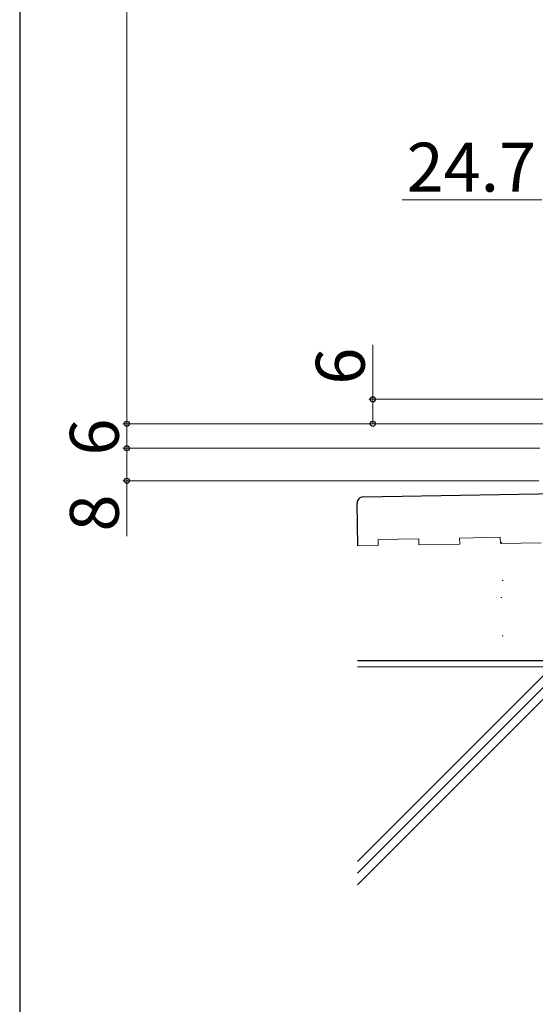
# Model space of a CAD drawing. Extents: x 105 to 1155, y 126 to 1689.
# Drawn here: x 105 to 232, y 410 to 652 of the extents above; entities that cross this region are included whole.
import ezdxf

# ---------------------------------------------------------------- set-up
doc = ezdxf.new("R2010")
doc.units = 0
for name, color, linetype, lineweight in [('YKK_D', 6, 'CONTINUOUS', 13), ('YKK_ZWAK', 7, 'CONTINUOUS', 30), ('YSS_K', 3, 'CONTINUOUS', 13), ('YSS_KE', 3, 'CONTINUOUS', 30)]:
    doc.layers.add(name, color=color, linetype=linetype, lineweight=lineweight)
doc.styles.add('text-b', font='txt')

msp = doc.modelspace()

# ---------------------------------------------------------------- linework, layer by layer
at = {"layer": 'YKK_D'}
for p, q in [((131.34, 1084.79), (131.34, 552.79)), ((233.26, 607.79), (198.96, 607.79)), ((191.76, 558.79), (191.76, 572.16)), ((256.96, 558.79), (190.76, 558.79)), ((191.76, 552.79), (191.76, 558.79)), ((239.96, 552.79), (130.34, 552.79)), ((239.96, 552.79), (130.34, 552.79)), ((131.34, 546.79), (131.34, 552.79)), ((239.96, 552.79), (190.76, 552.79)), ((211.76, 546.79), (130.34, 546.79)), ((232.76, 546.79), (130.34, 546.79)), ((131.34, 546.79), (131.34, 538.79)), ((232.56, 538.79), (130.34, 538.79)), ((131.34, 538.79), (131.34, 525.15))]:
    msp.add_line(p, q, dxfattribs=at)
at = {"layer": 'YKK_D', "linetype": 'ByBlock', "lineweight": -2}
for centre, radius in [((191.76, 558.79), 0.638), ((131.34, 552.79), 0.637), ((131.34, 552.79), 0.638), ((191.76, 552.79), 0.637), ((131.34, 546.79), 0.638), ((131.34, 546.79), 0.637), ((131.34, 538.79), 0.637)]:
    msp.add_circle(centre, radius, dxfattribs=at)
at = {"layer": 'YKK_ZWAK'}
msp.add_line((105, 1656), (105, 126), dxfattribs=at)
at = {"layer": 'YSS_K'}
for p, q in [((193.07, 524.39), (203.07, 524.56)), ((203.1, 523.06), (203.07, 524.56)), ((213.07, 524.74), (223.07, 524.91)), ((213.1, 523.24), (213.07, 524.74)), ((223.09, 523.41), (223.07, 524.91)), ((188.1, 522.8), (193.1, 522.89)), ((193.1, 522.89), (193.07, 524.39)), ((213.1, 523.24), (203.1, 523.06)), ((233.09, 523.59), (223.09, 523.41)), ((223.22, 523.64), (223.42, 523.64)), ((223.57, 514.28), (223.77, 514.28)), ((223.22, 510.1), (223.42, 510.1)), ((223.57, 500.73), (223.77, 500.73)), ((235.86, 493.13), (188.01, 445.28)), ((238.69, 493.13), (188.01, 442.45)), ((241.52, 493.13), (188.01, 439.62)), ((550.06, 493.13), (188.01, 493.13))]:
    msp.add_line(p, q, dxfattribs=at)
at = {"layer": 'YSS_KE'}
for p, q in [((189.39, 534.83), (286.38, 536.52)), ((188.1, 522.8), (187.92, 533.3)), ((188.01, 494.63), (548.56, 494.63))]:
    msp.add_line(p, q, dxfattribs=at)
msp.add_arc((189.42, 533.33), 1.5, 91, 181, dxfattribs=at)

# ---------------------------------------------------------------- texts
at = {"layer": 'YKK_D', "style": 'text-b'}
msp.add_text('24.7', height=12, dxfattribs=at).set_placement((200.07, 609.79))
for s, p in [('6', (189.76, 562.39)), ('6', (129.34, 544.98)), ('8', (129.34, 526.34))]:
    msp.add_text(s, height=12, rotation=90, dxfattribs=at).set_placement(p)

doc.saveas('drawing.dxf')
